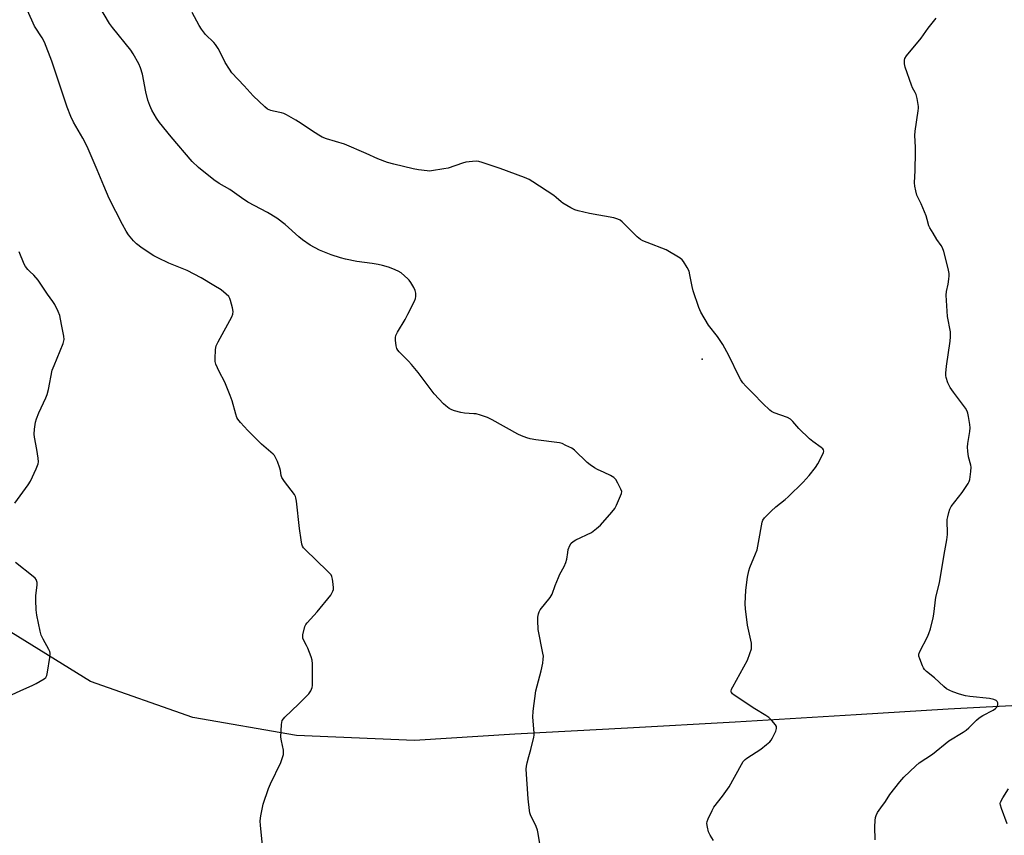
# Model space of a CAD drawing. Units: inches. Extents: x 1183769 to 1189769, y 529458 to 533458.
# Drawn here: x 1184922 to 1185319, y 529783 to 530112 of the extents above; entities that cross this region are included whole.
import ezdxf

# ---------------------------------------------------------------- set-up
doc = ezdxf.new("R2010")
doc.units = ezdxf.units.IN
doc.header["$MEASUREMENT"] = 0
for name, color, linetype in [('CNTRL-Analytical Point', 7, 'Continuous'), ('HYDRO-Single Line Stream', 4, 'Continuous'), ('Undefined', 1, 'Continuous')]:
    doc.layers.add(name, color=color, linetype=linetype)

msp = doc.modelspace()

# ---------------------------------------------------------------- linework, layer by layer
at = {"layer": 'CNTRL-Analytical Point'}
msp.add_point((1185197.18, 529975.13, 277), dxfattribs=at)
at = {"layer": 'HYDRO-Single Line Stream'}
msp.add_lwpolyline([(1185330, 529835.46), (1185296.53, 529833.63), (1185259.38, 529831.34), (1185210.51, 529828.45), (1185167.01, 529825.99), (1185121.56, 529823.55), (1185081, 529821.05), (1185033.4, 529823.03), (1184991.47, 529830.32), (1184950.11, 529844.93), (1184915.18, 529866.55), (1184837.6, 529896.7), (1184781.49, 529925.39), (1184734.89, 529951.77), (1184695.63, 529979.79), (1184667.08, 529996.17), (1184648.91, 530014.43)], dxfattribs=at)
at = {"layer": 'Undefined'}
for points, elevation in [([(1185000, 530004.83), (1184994.93, 530007.89), (1184989.15, 530010.88), (1184986.57, 530012.03), (1184981.76, 530013.93), (1184977.31, 530016.07), (1184975.77, 530016.89), (1184971.02, 530020), (1184968.79, 530021.69), (1184967.55, 530022.86), (1184965.46, 530025.28), (1184964.54, 530026.81), (1184963.12, 530029.43), (1184957.65, 530039.94), (1184955.51, 530045.05), (1184952.91, 530051.6), (1184948.86, 530061.03), (1184947.14, 530064.44), (1184943.37, 530070.85), (1184942.2, 530073.18), (1184940.75, 530076.87), (1184934.53, 530095.45), (1184931.53, 530103.13), (1184930.65, 530104.95), (1184927.6, 530109.62), (1184924.67, 530115.95)], 274), ([(1185000, 530047.54), (1184993.83, 530052.54), (1184991.21, 530055.01), (1184982.74, 530064.96), (1184978.08, 530070.76), (1184976.86, 530072.42), (1184974.98, 530075.65), (1184974.17, 530077.53), (1184973.36, 530079.72), (1184972.51, 530083.08), (1184971.15, 530090.2), (1184970.37, 530092.78), (1184969.68, 530094.41), (1184967.43, 530098.49), (1184966.51, 530099.97), (1184959.03, 530109.06), (1184957.82, 530110.74), (1184953.91, 530117.34)], 276), ([(1185000, 530103.04), (1184996.67, 530106.25), (1184995.01, 530108.35), (1184994.02, 530109.85), (1184991.19, 530115.11)], 278), ([(1185267.13, 529780.84), (1185266.92, 529786.15), (1185267.08, 529788.74), (1185267.23, 529789.87), (1185267.43, 529790.69), (1185268.07, 529791.95), (1185269.35, 529793.86), (1185271.23, 529796.35), (1185273.01, 529799.27), (1185277.06, 529804.38), (1185278.62, 529806.15), (1185283.5, 529810.86), (1185284.89, 529811.95), (1185290.18, 529815.55), (1185296.87, 529820.89), (1185302.66, 529824.44), (1185303.85, 529825.25), (1185304.92, 529826.2), (1185307.97, 529829.27), (1185309.06, 529830.18), (1185310.55, 529831.09), (1185314.73, 529833.29), (1185315.71, 529833.92), (1185316.11, 529834.3), (1185316.41, 529834.72), (1185316.67, 529835.44), (1185316.63, 529836.23), (1185316.36, 529836.84), (1185315.9, 529837.23), (1185315, 529837.6), (1185313.22, 529837.94), (1185305.28, 529838.76), (1185303.56, 529839.04), (1185301.14, 529839.76), (1185298.48, 529840.71), (1185297.18, 529841.25), (1185295.92, 529841.93), (1185294.77, 529842.79), (1185291, 529846.32), (1185287.85, 529848.91), (1185287.03, 529849.71), (1185286.55, 529850.42), (1185286.17, 529851.22), (1185285.09, 529853.99), (1185284.77, 529855.1), (1185284.76, 529855.92), (1185285.12, 529856.99), (1185288.18, 529862.93), (1185288.77, 529864.23), (1185289.37, 529866.15), (1185290.56, 529870.62), (1185290.79, 529872.04), (1185291.52, 529878.95), (1185293.05, 529884.72), (1185294.95, 529896.23), (1185296.07, 529902.14), (1185296.23, 529904.19), (1185296.21, 529910.3), (1185296.4, 529911.44), (1185296.84, 529913.14), (1185297.29, 529914.53), (1185297.82, 529915.55), (1185302.18, 529921.21), (1185304.65, 529924.92), (1185305.06, 529925.7), (1185305.34, 529926.51), (1185305.78, 529929.68), (1185305.84, 529931.42), (1185305.69, 529932.26), (1185304.79, 529935.61), (1185304.5, 529937.86), (1185304.39, 529939.55), (1185304.51, 529940.98), (1185305.36, 529945.88), (1185305.49, 529947.32), (1185305.36, 529948.75), (1185304.82, 529951.9), (1185304.53, 529953.31), (1185304.27, 529954.12), (1185303.52, 529955.36), (1185298.7, 529961.78), (1185297.4, 529963.69), (1185296.49, 529965.47), (1185295.79, 529967.67), (1185295.68, 529968.52), (1185295.68, 529969.38), (1185295.92, 529972.24), (1185297.4, 529982.34), (1185297.57, 529984.1), (1185297.56, 529985.29), (1185297.45, 529986.17), (1185296.35, 529992.34), (1185295.74, 530000.99), (1185295.84, 530002.42), (1185296.54, 530005.4), (1185296.88, 530007.37), (1185297.03, 530008.78), (1185297.01, 530009.64), (1185296.57, 530011.66), (1185294.77, 530018.61), (1185294.32, 530020.02), (1185293.76, 530021.05), (1185292.04, 530023.48), (1185290.45, 530025.93), (1185289.12, 530028.19), (1185288.8, 530029), (1185288.15, 530031.58), (1185287.67, 530032.98), (1185285.66, 530037.91), (1185283.91, 530041.41), (1185283.45, 530043.04), (1185283.09, 530045.01), (1185282.95, 530046.39), (1185283.25, 530051.27), (1185283.35, 530058.67), (1185283.33, 530060.74), (1185283.11, 530065.47), (1185283.3, 530067.22), (1185284.49, 530075.38), (1185284.59, 530076.47), (1185284.57, 530077.2), (1185284.03, 530080.35), (1185283.63, 530081.95), (1185283.25, 530082.89), (1185282.19, 530084.75), (1185281.71, 530085.79), (1185279.22, 530093.07), (1185278.95, 530094.47), (1185278.95, 530095.84), (1185279.12, 530096.62), (1185279.68, 530097.6), (1185285.61, 530104.84), (1185288.5, 530108.81), (1185291.78, 530112.91)], 280), ([(1185019.59, 529778.72), (1185018.77, 529786.72), (1185018.76, 529788.51), (1185018.95, 529790.56), (1185019.95, 529795.34), (1185022.05, 529801.64), (1185022.87, 529803.54), (1185027.01, 529812.19), (1185027.61, 529813.8), (1185028.06, 529815.4), (1185028.17, 529816.21), (1185028.11, 529817.08), (1185027.31, 529820.88), (1185027.11, 529822.36), (1185027.3, 529827.46), (1185027.39, 529828.33), (1185027.61, 529829.15), (1185028.07, 529829.84), (1185028.66, 529830.48), (1185034.2, 529835.76), (1185038.29, 529839.94), (1185039.18, 529841.06), (1185039.68, 529842.39), (1185039.83, 529843.25), (1185039.87, 529844.44), (1185039.81, 529851.94), (1185039.68, 529853.42), (1185039.29, 529854.81), (1185037.95, 529858.35), (1185037.46, 529859.4), (1185036.3, 529861.39), (1185035.92, 529862.42), (1185035.89, 529862.95), (1185035.99, 529863.78), (1185036.8, 529867.11), (1185037.13, 529867.89), (1185037.63, 529868.6), (1185041.74, 529872.95), (1185047.22, 529879.81), (1185047.7, 529880.53), (1185048.08, 529881.3), (1185048.27, 529882.08), (1185048.32, 529882.65), (1185048.23, 529884.14), (1185047.97, 529886.22), (1185047.68, 529887.28), (1185047.32, 529887.97), (1185045.95, 529889.46), (1185036.85, 529898.24), (1185036.25, 529898.88), (1185035.77, 529899.57), (1185035.5, 529900.35), (1185035.21, 529902.05), (1185034.63, 529906.68), (1185033.43, 529917.68), (1185033.16, 529919.12), (1185032.95, 529919.64), (1185032.5, 529920.36), (1185028.49, 529925.62), (1185027.42, 529927.27), (1185027.16, 529928.08), (1185026.88, 529930.13), (1185026.67, 529931), (1185025.65, 529933.8), (1185024.94, 529935.42), (1185024.47, 529936.15), (1185023.88, 529936.77), (1185019.29, 529940.8), (1185013.73, 529946.33), (1185010.8, 529949.5), (1185009.73, 529950.83), (1185009.33, 529951.54), (1185008.86, 529952.81), (1185007.41, 529958.26), (1185006.62, 529960.46), (1185004.39, 529965.83), (1185002.16, 529970.14), (1185000.81, 529973.05), (1185000.51, 529974.15), (1185000.47, 529975.29), (1185000.66, 529979.06), (1185000.94, 529980.46), (1185001.69, 529982.06), (1185007.24, 529992.23), (1185007.65, 529993.3), (1185007.76, 529994.37), (1185007.52, 529995.77), (1185006.75, 529998.85), (1185006.47, 529999.65), (1185006.06, 530000.37), (1185005.02, 530001.38), (1185002.9, 530003.04), (1185000, 530004.83)], 274), ([(1185320.41, 529787.37), (1185318.11, 529793.56), (1185317.69, 529794.97), (1185317.63, 529795.53), (1185317.74, 529796.16), (1185318.59, 529797.84), (1185320.88, 529801.51)], 282)]:
    msp.add_lwpolyline(points, dxfattribs=dict(at, elevation=elevation))
for points in [[(1185201.85, 529780.6, 278), (1185200.39, 529782.78, 278), (1185199.83, 529784.1, 278), (1185199.36, 529786.07, 278), (1185199.14, 529787.48, 278), (1185199.2, 529788.31, 278), (1185199.58, 529789.38, 278), (1185201.25, 529792.81, 278), (1185201.96, 529794.09, 278), (1185205.47, 529798.51, 278), (1185208.08, 529802.32, 278), (1185213.1, 529811.35, 278), (1185213.83, 529812.51, 278), (1185214.58, 529813.35, 278), (1185215.24, 529813.89, 278), (1185220.91, 529817.55, 278), (1185223.23, 529819.36, 278), (1185224.55, 529820.5, 278), (1185225.1, 529821.16, 278), (1185225.67, 529822.17, 278), (1185226.92, 529824.83, 278), (1185227.26, 529825.88, 278), (1185227.23, 529826.62, 278), (1185226.84, 529827.31, 278), (1185225.33, 529829.08, 278), (1185224.09, 529830.32, 278), (1185222.86, 529831.16, 278), (1185218.49, 529833.77, 278), (1185210.17, 529839.29, 278), (1185209.51, 529839.82, 278), (1185209.16, 529840.22, 278), (1185208.98, 529840.57, 278), (1185208.91, 529840.96, 278), (1185209.07, 529841.72, 278), (1185209.55, 529842.75, 278), (1185215.53, 529853.53, 278), (1185216.53, 529856.21, 278), (1185217.09, 529858.12, 278), (1185217.17, 529859.2, 278), (1185217.07, 529860.31, 278), (1185215.53, 529867.56, 278), (1185214.69, 529874.22, 278), (1185214.62, 529876.25, 278), (1185214.84, 529881.82, 278), (1185215.56, 529887.04, 278), (1185216, 529889.61, 278), (1185216.44, 529890.92, 278), (1185218.78, 529896.44, 278), (1185219.36, 529898.05, 278), (1185220.01, 529901.07, 278), (1185221.48, 529909.23, 278), (1185221.77, 529910.02, 278), (1185222.39, 529910.95, 278), (1185225.05, 529913.69, 278), (1185226.95, 529915.41, 278), (1185230.78, 529918.45, 278), (1185231.88, 529919.41, 278), (1185237.94, 529925.35, 278), (1185240.37, 529928.05, 278), (1185242.99, 529931.31, 278), (1185243.96, 529932.78, 278), (1185246.1, 529936.93, 278), (1185246.28, 529937.44, 278), (1185246.35, 529937.94, 278), (1185246.19, 529938.51, 278), (1185245.88, 529938.91, 278), (1185245.26, 529939.45, 278), (1185241.94, 529941.76, 278), (1185240.61, 529942.86, 278), (1185236.24, 529947.11, 278), (1185233.84, 529949.96, 278), (1185232.85, 529950.9, 278), (1185231.61, 529951.57, 278), (1185226.26, 529953.44, 278), (1185225.22, 529953.95, 278), (1185224.53, 529954.44, 278), (1185221.67, 529957.18, 278), (1185217.86, 529961.28, 278), (1185214.8, 529964.15, 278), (1185213.57, 529965.56, 278), (1185212.81, 529966.68, 278), (1185212.1, 529967.92, 278), (1185207.95, 529976.56, 278), (1185205.57, 529981.05, 278), (1185203.39, 529984.27, 278), (1185199.8, 529988.77, 278), (1185196.67, 529994.01, 278), (1185195.9, 529995.95, 278), (1185193.59, 530002.76, 278), (1185193.18, 530004.51, 278), (1185192.28, 530009.22, 278), (1185191.9, 530010.65, 278), (1185191.15, 530012.17, 278), (1185189.7, 530014.61, 278), (1185189.18, 530015.25, 278), (1185188.28, 530015.96, 278), (1185182.72, 530019.23, 278), (1185175.05, 530022.16, 278), (1185173.24, 530022.93, 278), (1185172.25, 530023.45, 278), (1185170.91, 530024.53, 278), (1185164.91, 530030.51, 278), (1185164.08, 530031.18, 278), (1185163.19, 530031.7, 278), (1185161.53, 530032.17, 278), (1185151.73, 530034, 278), (1185147.13, 530035.04, 278), (1185145.73, 530035.46, 278), (1185144.2, 530036.23, 278), (1185140.99, 530038.12, 278), (1185140.3, 530038.61, 278), (1185138.19, 530040.47, 278), (1185137.26, 530041.18, 278), (1185128.84, 530046.77, 278), (1185127.32, 530047.69, 278), (1185125.46, 530048.46, 278), (1185115.6, 530052.06, 278), (1185108.41, 530054.57, 278), (1185107.02, 530054.98, 278), (1185105.88, 530055.11, 278), (1185104.41, 530055, 278), (1185101.77, 530054.66, 278), (1185100.36, 530054.31, 278), (1185094.62, 530052.3, 278), (1185092.87, 530051.95, 278), (1185087.87, 530051.16, 278), (1185086.99, 530051.1, 278), (1185086.13, 530051.15, 278), (1185082.71, 530051.64, 278), (1185080.44, 530052.05, 278), (1185072.62, 530053.83, 278), (1185070.11, 530054.58, 278), (1185066.21, 530055.97, 278), (1185061.5, 530058.15, 278), (1185052.79, 530061.91, 278), (1185045.5, 530064.15, 278), (1185043.72, 530064.83, 278), (1185042.44, 530065.54, 278), (1185039.42, 530067.42, 278), (1185035.28, 530070.24, 278), (1185033.08, 530071.64, 278), (1185029.28, 530073.84, 278), (1185028.25, 530074.32, 278), (1185027.26, 530074.63, 278), (1185024.11, 530075.24, 278), (1185022.99, 530075.54, 278), (1185021.68, 530076.12, 278), (1185020.53, 530076.99, 278), (1185015.83, 530081.46, 278), (1185012.25, 530085.52, 278), (1185007.28, 530090.77, 278), (1185006.29, 530092.19, 278), (1185004.6, 530094.88, 278), (1185003.13, 530098.05, 278), (1185001.67, 530100.65, 278), (1185000.67, 530102.22, 278), (1185000, 530103.04, 278)], [(1185131.81, 529778.47, 276), (1185131.04, 529783.42, 276), (1185130.73, 529784.85, 276), (1185130.18, 529786.22, 276), (1185127.92, 529791.04, 276), (1185127.62, 529791.87, 276), (1185127.43, 529792.73, 276), (1185126.87, 529797.47, 276), (1185126.19, 529809.46, 276), (1185126.25, 529810.61, 276), (1185126.53, 529812.01, 276), (1185127.17, 529814.52, 276), (1185128.06, 529817.45, 276), (1185129.23, 529822.33, 276), (1185129.32, 529823.2, 276), (1185129.31, 529824.07, 276), (1185128.83, 529830.44, 276), (1185129.02, 529832.82, 276), (1185130.09, 529841.13, 276), (1185132.18, 529849.14, 276), (1185132.8, 529852.25, 276), (1185133.06, 529853.95, 276), (1185133.07, 529855.1, 276), (1185132.91, 529856.25, 276), (1185130.93, 529865.92, 276), (1185130.78, 529869.47, 276), (1185130.88, 529870.88, 276), (1185131.09, 529872.24, 276), (1185131.33, 529873.02, 276), (1185131.76, 529873.77, 276), (1185135.81, 529878.78, 276), (1185136.68, 529880.17, 276), (1185137.82, 529883.6, 276), (1185139.13, 529886.9, 276), (1185139.76, 529888.22, 276), (1185141.46, 529891.31, 276), (1185142.19, 529892.92, 276), (1185142.58, 529894.34, 276), (1185142.92, 529897.02, 276), (1185143.15, 529898.17, 276), (1185143.75, 529899.75, 276), (1185144.28, 529900.7, 276), (1185145.05, 529901.42, 276), (1185146.23, 529902.13, 276), (1185152.45, 529905.1, 276), (1185154.59, 529906.65, 276), (1185156.14, 529907.98, 276), (1185160.75, 529913.23, 276), (1185161.92, 529914.78, 276), (1185162.59, 529916.11, 276), (1185164.28, 529919.94, 276), (1185164.58, 529920.76, 276), (1185164.7, 529921.57, 276), (1185164.42, 529922.61, 276), (1185163.21, 529924.94, 276), (1185162.34, 529926.45, 276), (1185161.6, 529927.29, 276), (1185160.16, 529928.14, 276), (1185157.58, 529929.36, 276), (1185154.95, 529930.49, 276), (1185153.68, 529931.21, 276), (1185151.98, 529932.42, 276), (1185150.82, 529933.36, 276), (1185145.71, 529938.33, 276), (1185144.51, 529939.09, 276), (1185142.2, 529940.26, 276), (1185140.65, 529940.98, 276), (1185139.54, 529941.31, 276), (1185130.09, 529942.56, 276), (1185127.79, 529942.95, 276), (1185126.38, 529943.32, 276), (1185124.18, 529944.17, 276), (1185122.83, 529944.8, 276), (1185112.35, 529950.62, 276), (1185110.48, 529951.55, 276), (1185107.68, 529952.49, 276), (1185105.98, 529952.95, 276), (1185105.01, 529953.07, 276), (1185101.26, 529953.21, 276), (1185099.8, 529953.49, 276), (1185097.19, 529954.16, 276), (1185096.09, 529954.59, 276), (1185095.08, 529955.19, 276), (1185093.62, 529956.21, 276), (1185092.75, 529957, 276), (1185088.92, 529961.11, 276), (1185082.46, 529969.68, 276), (1185079.78, 529973, 276), (1185078.62, 529974.29, 276), (1185074.85, 529978.02, 276), (1185074.29, 529978.68, 276), (1185073.89, 529979.4, 276), (1185073.64, 529980.48, 276), (1185073.39, 529982.75, 276), (1185073.35, 529983.87, 276), (1185073.5, 529984.68, 276), (1185074.11, 529985.95, 276), (1185077.27, 529991.18, 276), (1185078.39, 529993.22, 276), (1185081.03, 529998.48, 276), (1185081.42, 529999.56, 276), (1185081.53, 530000.36, 276), (1185081.52, 530001.72, 276), (1185081.31, 530002.78, 276), (1185080.71, 530004.06, 276), (1185079.57, 530006.04, 276), (1185078.93, 530006.97, 276), (1185078.33, 530007.61, 276), (1185075.65, 530009.93, 276), (1185074.4, 530010.68, 276), (1185072.23, 530011.61, 276), (1185070.55, 530012.22, 276), (1185068.06, 530012.97, 276), (1185066.31, 530013.39, 276), (1185063.95, 530013.8, 276), (1185057.7, 530014.49, 276), (1185053.13, 530015.51, 276), (1185051.18, 530016.04, 276), (1185047.41, 530017.24, 276), (1185042.67, 530019.14, 276), (1185038.91, 530021.19, 276), (1185035.75, 530023.29, 276), (1185034.37, 530024.46, 276), (1185028.85, 530029.47, 276), (1185025.49, 530032.12, 276), (1185021.72, 530034.29, 276), (1185013.76, 530038.55, 276), (1185011.12, 530040.28, 276), (1185006.39, 530043.64, 276), (1185002.13, 530046.03, 276), (1185000, 530047.54, 276)], [(1184919.65, 529916.93, 272), (1184924.94, 529924.3, 272), (1184925.91, 529925.76, 272), (1184928.23, 529930.85, 272), (1184928.98, 529932.75, 272), (1184929.13, 529933.59, 272), (1184929.04, 529935.05, 272), (1184928.51, 529938.61, 272), (1184927.59, 529943.57, 272), (1184927.45, 529944.74, 272), (1184927.56, 529946.77, 272), (1184927.92, 529949.67, 272), (1184928.35, 529951.02, 272), (1184929.34, 529953.38, 272), (1184932.18, 529959.42, 272), (1184932.73, 529960.76, 272), (1184933.22, 529962.78, 272), (1184934.74, 529970.63, 272), (1184935.44, 529972.53, 272), (1184939.17, 529981.41, 272), (1184939.47, 529983.02, 272), (1184939.43, 529984.41, 272), (1184938.41, 529989.1, 272), (1184937.81, 529992.73, 272), (1184937.18, 529994.34, 272), (1184935.78, 529997.22, 272), (1184935.02, 529998.42, 272), (1184932.81, 530001.38, 272), (1184928.99, 530007.05, 272), (1184927.32, 530009, 272), (1184925.61, 530010.53, 272), (1184924.81, 530011.34, 272), (1184923.92, 530012.47, 272), (1184923.37, 530013.49, 272), (1184921.38, 530018.45, 272)], [(1184918.54, 529839.6, 272), (1184921.72, 529841.14, 272), (1184926.87, 529843.38, 272), (1184928.19, 529844.03, 272), (1184931.44, 529846, 272), (1184932.07, 529846.54, 272), (1184932.48, 529847.24, 272), (1184932.81, 529848.64, 272), (1184933.77, 529854.52, 272), (1184933.91, 529856.25, 272), (1184933.73, 529857.04, 272), (1184933.39, 529857.78, 272), (1184930.99, 529861.99, 272), (1184930.24, 529863.54, 272), (1184929.79, 529865.26, 272), (1184928.52, 529871.71, 272), (1184928.22, 529873.78, 272), (1184928.07, 529877.67, 272), (1184928.14, 529879.46, 272), (1184928.62, 529883.94, 272), (1184928.6, 529884.81, 272), (1184928.41, 529885.61, 272), (1184928.18, 529886.11, 272), (1184927.87, 529886.56, 272), (1184927.04, 529887.35, 272), (1184919.88, 529892.91, 272)]]:
    msp.add_polyline3d(points, dxfattribs=at)

doc.saveas('drawing.dxf')
